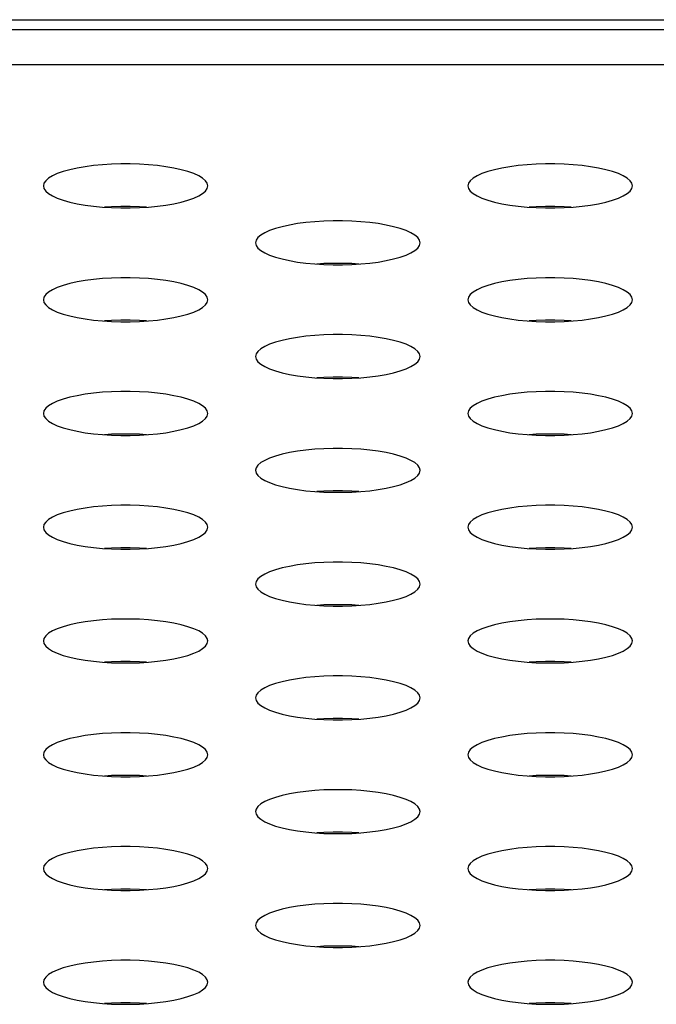
# Model space of a CAD drawing. Extents: x 0 to 3000, y 0 to 2000.
# Drawn here: x 1166 to 1175, y 1511 to 1525 of the extents above; entities that cross this region are included whole.
import ezdxf

# ---------------------------------------------------------------- set-up
doc = ezdxf.new("R2010")
doc.units = 0
doc.header["$LTSCALE"] = 164.99967
doc.layers.get('0').update_dxf_attribs({"linetype": 'CONTINUOUS'})

msp = doc.modelspace()

# ---------------------------------------------------------------- linework, layer by layer
at = {"color": 7, "linetype": 'CONTINUOUS'}
for p, q in [((1142.038, 1525.383), (1272.038, 1525.383)), ((1286.663, 1525.233), (397.413, 1525.233))]:
    msp.add_line(p, q, dxfattribs=at)
at = {"color": 9, "linetype": 'CONTINUOUS'}
msp.add_line((1281.487, 1524.722), (402.589, 1524.722), dxfattribs=at)
at = {"color": 7, "linetype": 'CONTINUOUS'}
for points in [[(1168.538, 1522.956), (1168.529, 1522.994), (1168.504, 1523.031), (1168.463, 1523.068), (1168.406, 1523.103), (1168.334, 1523.135), (1168.249, 1523.165), (1168.152, 1523.192), (1168.045, 1523.216), (1167.928, 1523.236), (1167.805, 1523.252), (1167.675, 1523.264), (1167.542, 1523.273), (1167.406, 1523.277), (1167.27, 1523.277), (1167.134, 1523.273), (1167.001, 1523.264), (1166.871, 1523.252), (1166.748, 1523.236), (1166.631, 1523.216), (1166.524, 1523.192), (1166.427, 1523.165), (1166.342, 1523.135), (1166.27, 1523.103), (1166.213, 1523.068), (1166.172, 1523.031), (1166.146, 1522.994), (1166.138, 1522.956)], [(1174.738, 1522.956), (1174.729, 1522.994), (1174.704, 1523.031), (1174.663, 1523.068), (1174.606, 1523.103), (1174.534, 1523.135), (1174.449, 1523.165), (1174.352, 1523.192), (1174.245, 1523.216), (1174.128, 1523.236), (1174.005, 1523.252), (1173.875, 1523.264), (1173.742, 1523.273), (1173.606, 1523.277), (1173.47, 1523.277), (1173.334, 1523.273), (1173.201, 1523.264), (1173.071, 1523.252), (1172.948, 1523.236), (1172.831, 1523.216), (1172.724, 1523.192), (1172.627, 1523.165), (1172.542, 1523.135), (1172.47, 1523.103), (1172.413, 1523.068), (1172.372, 1523.031), (1172.346, 1522.994), (1172.338, 1522.956)], [(1166.138, 1522.956), (1166.146, 1522.918), (1166.172, 1522.88), (1166.213, 1522.844), (1166.27, 1522.809), (1166.342, 1522.776), (1166.427, 1522.747), (1166.524, 1522.72), (1166.631, 1522.696), (1166.748, 1522.676), (1166.871, 1522.66), (1167.001, 1522.647), (1167.134, 1522.639), (1167.27, 1522.635), (1167.406, 1522.635), (1167.542, 1522.639), (1167.675, 1522.647), (1167.805, 1522.66), (1167.928, 1522.676), (1168.045, 1522.696), (1168.152, 1522.72), (1168.249, 1522.747), (1168.334, 1522.776), (1168.406, 1522.809), (1168.463, 1522.844), (1168.504, 1522.88), (1168.529, 1522.918), (1168.538, 1522.956)], [(1172.338, 1522.956), (1172.346, 1522.918), (1172.372, 1522.88), (1172.413, 1522.844), (1172.47, 1522.809), (1172.542, 1522.776), (1172.627, 1522.747), (1172.724, 1522.72), (1172.831, 1522.696), (1172.948, 1522.676), (1173.071, 1522.66), (1173.201, 1522.647), (1173.334, 1522.639), (1173.47, 1522.635), (1173.606, 1522.635), (1173.742, 1522.639), (1173.875, 1522.647), (1174.005, 1522.66), (1174.128, 1522.676), (1174.245, 1522.696), (1174.352, 1522.72), (1174.449, 1522.747), (1174.534, 1522.776), (1174.606, 1522.809), (1174.663, 1522.844), (1174.704, 1522.88), (1174.729, 1522.918), (1174.738, 1522.956)], [(1167.643, 1522.645), (1167.542, 1522.651), (1167.406, 1522.656), (1167.27, 1522.656), (1167.134, 1522.651), (1167.033, 1522.645)], [(1173.843, 1522.645), (1173.742, 1522.651), (1173.606, 1522.656), (1173.47, 1522.656), (1173.334, 1522.651), (1173.233, 1522.645)], [(1171.638, 1522.125), (1171.629, 1522.163), (1171.604, 1522.201), (1171.563, 1522.237), (1171.506, 1522.272), (1171.434, 1522.304), (1171.349, 1522.334), (1171.252, 1522.361), (1171.145, 1522.385), (1171.028, 1522.405), (1170.905, 1522.421), (1170.775, 1522.434), (1170.642, 1522.442), (1170.506, 1522.446), (1170.37, 1522.446), (1170.234, 1522.442), (1170.101, 1522.434), (1169.971, 1522.421), (1169.848, 1522.405), (1169.731, 1522.385), (1169.624, 1522.361), (1169.527, 1522.334), (1169.442, 1522.304), (1169.37, 1522.272), (1169.313, 1522.237), (1169.272, 1522.201), (1169.246, 1522.163), (1169.238, 1522.125)], [(1169.238, 1522.125), (1169.246, 1522.087), (1169.272, 1522.049), (1169.313, 1522.013), (1169.37, 1521.978), (1169.442, 1521.946), (1169.527, 1521.916), (1169.624, 1521.889), (1169.731, 1521.865), (1169.848, 1521.845), (1169.971, 1521.829), (1170.101, 1521.817), (1170.234, 1521.808), (1170.37, 1521.804), (1170.506, 1521.804), (1170.642, 1521.808), (1170.775, 1521.817), (1170.905, 1521.829), (1171.028, 1521.845), (1171.145, 1521.865), (1171.252, 1521.889), (1171.349, 1521.916), (1171.434, 1521.946), (1171.506, 1521.978), (1171.563, 1522.013), (1171.604, 1522.049), (1171.629, 1522.087), (1171.638, 1522.125)], [(1170.743, 1521.815), (1170.642, 1521.821), (1170.506, 1521.825), (1170.37, 1521.825), (1170.234, 1521.821), (1170.133, 1521.815)], [(1168.538, 1521.295), (1168.529, 1521.333), (1168.504, 1521.37), (1168.463, 1521.407), (1168.406, 1521.441), (1168.334, 1521.474), (1168.249, 1521.504), (1168.152, 1521.531), (1168.045, 1521.554), (1167.928, 1521.574), (1167.805, 1521.591), (1167.675, 1521.603), (1167.542, 1521.611), (1167.406, 1521.616), (1167.27, 1521.616), (1167.134, 1521.611), (1167.001, 1521.603), (1166.871, 1521.591), (1166.748, 1521.574), (1166.631, 1521.554), (1166.524, 1521.531), (1166.427, 1521.504), (1166.342, 1521.474), (1166.27, 1521.441), (1166.213, 1521.407), (1166.172, 1521.37), (1166.146, 1521.333), (1166.138, 1521.295)], [(1174.738, 1521.295), (1174.729, 1521.333), (1174.704, 1521.37), (1174.663, 1521.407), (1174.606, 1521.441), (1174.534, 1521.474), (1174.449, 1521.504), (1174.352, 1521.531), (1174.245, 1521.554), (1174.128, 1521.574), (1174.005, 1521.591), (1173.875, 1521.603), (1173.742, 1521.611), (1173.606, 1521.616), (1173.47, 1521.616), (1173.334, 1521.611), (1173.201, 1521.603), (1173.071, 1521.591), (1172.948, 1521.574), (1172.831, 1521.554), (1172.724, 1521.531), (1172.627, 1521.504), (1172.542, 1521.474), (1172.47, 1521.441), (1172.413, 1521.407), (1172.372, 1521.37), (1172.346, 1521.333), (1172.338, 1521.295)], [(1166.138, 1521.295), (1166.146, 1521.256), (1166.172, 1521.219), (1166.213, 1521.182), (1166.27, 1521.148), (1166.342, 1521.115), (1166.427, 1521.085), (1166.524, 1521.058), (1166.631, 1521.035), (1166.748, 1521.015), (1166.871, 1520.998), (1167.001, 1520.986), (1167.134, 1520.978), (1167.27, 1520.973), (1167.406, 1520.973), (1167.542, 1520.978), (1167.675, 1520.986), (1167.805, 1520.998), (1167.928, 1521.015), (1168.045, 1521.035), (1168.152, 1521.058), (1168.249, 1521.085), (1168.334, 1521.115), (1168.406, 1521.148), (1168.463, 1521.182), (1168.504, 1521.219), (1168.529, 1521.256), (1168.538, 1521.295)], [(1172.338, 1521.295), (1172.346, 1521.256), (1172.372, 1521.219), (1172.413, 1521.182), (1172.47, 1521.148), (1172.542, 1521.115), (1172.627, 1521.085), (1172.724, 1521.058), (1172.831, 1521.035), (1172.948, 1521.015), (1173.071, 1520.998), (1173.201, 1520.986), (1173.334, 1520.978), (1173.47, 1520.973), (1173.606, 1520.973), (1173.742, 1520.978), (1173.875, 1520.986), (1174.005, 1520.998), (1174.128, 1521.015), (1174.245, 1521.035), (1174.352, 1521.058), (1174.449, 1521.085), (1174.534, 1521.115), (1174.606, 1521.148), (1174.663, 1521.182), (1174.704, 1521.219), (1174.729, 1521.256), (1174.738, 1521.295)], [(1167.643, 1520.984), (1167.542, 1520.99), (1167.406, 1520.994), (1167.27, 1520.994), (1167.134, 1520.99), (1167.033, 1520.984)], [(1173.843, 1520.984), (1173.742, 1520.99), (1173.606, 1520.994), (1173.47, 1520.994), (1173.334, 1520.99), (1173.233, 1520.984)], [(1171.638, 1520.464), (1171.629, 1520.502), (1171.604, 1520.54), (1171.563, 1520.576), (1171.506, 1520.611), (1171.434, 1520.643), (1171.349, 1520.673), (1171.252, 1520.7), (1171.145, 1520.724), (1171.028, 1520.744), (1170.905, 1520.76), (1170.775, 1520.772), (1170.642, 1520.781), (1170.506, 1520.785), (1170.37, 1520.785), (1170.234, 1520.781), (1170.101, 1520.772), (1169.971, 1520.76), (1169.848, 1520.744), (1169.731, 1520.724), (1169.624, 1520.7), (1169.527, 1520.673), (1169.442, 1520.643), (1169.37, 1520.611), (1169.313, 1520.576), (1169.272, 1520.54), (1169.246, 1520.502), (1169.238, 1520.464)], [(1169.238, 1520.464), (1169.246, 1520.426), (1169.272, 1520.388), (1169.313, 1520.352), (1169.37, 1520.317), (1169.442, 1520.285), (1169.527, 1520.255), (1169.624, 1520.228), (1169.731, 1520.204), (1169.848, 1520.184), (1169.971, 1520.168), (1170.101, 1520.155), (1170.234, 1520.147), (1170.37, 1520.143), (1170.506, 1520.143), (1170.642, 1520.147), (1170.775, 1520.155), (1170.905, 1520.168), (1171.028, 1520.184), (1171.145, 1520.204), (1171.252, 1520.228), (1171.349, 1520.255), (1171.434, 1520.285), (1171.506, 1520.317), (1171.563, 1520.352), (1171.604, 1520.388), (1171.629, 1520.426), (1171.638, 1520.464)], [(1170.743, 1520.153), (1170.642, 1520.16), (1170.506, 1520.164), (1170.37, 1520.164), (1170.234, 1520.16), (1170.133, 1520.153)], [(1168.538, 1519.633), (1168.529, 1519.671), (1168.504, 1519.709), (1168.463, 1519.745), (1168.406, 1519.78), (1168.334, 1519.813), (1168.249, 1519.842), (1168.152, 1519.869), (1168.045, 1519.893), (1167.928, 1519.913), (1167.805, 1519.929), (1167.675, 1519.942), (1167.542, 1519.95), (1167.406, 1519.954), (1167.27, 1519.954), (1167.134, 1519.95), (1167.001, 1519.942), (1166.871, 1519.929), (1166.748, 1519.913), (1166.631, 1519.893), (1166.524, 1519.869), (1166.427, 1519.842), (1166.342, 1519.813), (1166.27, 1519.78), (1166.213, 1519.745), (1166.172, 1519.709), (1166.146, 1519.671), (1166.138, 1519.633)], [(1174.738, 1519.633), (1174.729, 1519.671), (1174.704, 1519.709), (1174.663, 1519.745), (1174.606, 1519.78), (1174.534, 1519.813), (1174.449, 1519.842), (1174.352, 1519.869), (1174.245, 1519.893), (1174.128, 1519.913), (1174.005, 1519.929), (1173.875, 1519.942), (1173.742, 1519.95), (1173.606, 1519.954), (1173.47, 1519.954), (1173.334, 1519.95), (1173.201, 1519.942), (1173.071, 1519.929), (1172.948, 1519.913), (1172.831, 1519.893), (1172.724, 1519.869), (1172.627, 1519.842), (1172.542, 1519.813), (1172.47, 1519.78), (1172.413, 1519.745), (1172.372, 1519.709), (1172.346, 1519.671), (1172.338, 1519.633)], [(1166.138, 1519.633), (1166.146, 1519.595), (1166.172, 1519.558), (1166.213, 1519.521), (1166.27, 1519.486), (1166.342, 1519.454), (1166.427, 1519.424), (1166.524, 1519.397), (1166.631, 1519.373), (1166.748, 1519.353), (1166.871, 1519.337), (1167.001, 1519.325), (1167.134, 1519.316), (1167.27, 1519.312), (1167.406, 1519.312), (1167.542, 1519.316), (1167.675, 1519.325), (1167.805, 1519.337), (1167.928, 1519.353), (1168.045, 1519.373), (1168.152, 1519.397), (1168.249, 1519.424), (1168.334, 1519.454), (1168.406, 1519.486), (1168.463, 1519.521), (1168.504, 1519.558), (1168.529, 1519.595), (1168.538, 1519.633)], [(1172.338, 1519.633), (1172.346, 1519.595), (1172.372, 1519.558), (1172.413, 1519.521), (1172.47, 1519.486), (1172.542, 1519.454), (1172.627, 1519.424), (1172.724, 1519.397), (1172.831, 1519.373), (1172.948, 1519.353), (1173.071, 1519.337), (1173.201, 1519.325), (1173.334, 1519.316), (1173.47, 1519.312), (1173.606, 1519.312), (1173.742, 1519.316), (1173.875, 1519.325), (1174.005, 1519.337), (1174.128, 1519.353), (1174.245, 1519.373), (1174.352, 1519.397), (1174.449, 1519.424), (1174.534, 1519.454), (1174.606, 1519.486), (1174.663, 1519.521), (1174.704, 1519.558), (1174.729, 1519.595), (1174.738, 1519.633)], [(1167.643, 1519.323), (1167.542, 1519.329), (1167.406, 1519.333), (1167.27, 1519.333), (1167.134, 1519.329), (1167.033, 1519.323)], [(1173.843, 1519.323), (1173.742, 1519.329), (1173.606, 1519.333), (1173.47, 1519.333), (1173.334, 1519.329), (1173.233, 1519.323)], [(1171.638, 1518.803), (1171.629, 1518.841), (1171.604, 1518.878), (1171.563, 1518.915), (1171.506, 1518.949), (1171.434, 1518.982), (1171.349, 1519.012), (1171.252, 1519.039), (1171.145, 1519.062), (1171.028, 1519.083), (1170.905, 1519.099), (1170.775, 1519.111), (1170.642, 1519.119), (1170.506, 1519.124), (1170.37, 1519.124), (1170.234, 1519.119), (1170.101, 1519.111), (1169.971, 1519.099), (1169.848, 1519.083), (1169.731, 1519.062), (1169.624, 1519.039), (1169.527, 1519.012), (1169.442, 1518.982), (1169.37, 1518.949), (1169.313, 1518.915), (1169.272, 1518.878), (1169.246, 1518.841), (1169.238, 1518.803)], [(1169.238, 1518.803), (1169.246, 1518.764), (1169.272, 1518.727), (1169.313, 1518.691), (1169.37, 1518.656), (1169.442, 1518.623), (1169.527, 1518.593), (1169.624, 1518.566), (1169.731, 1518.543), (1169.848, 1518.523), (1169.971, 1518.506), (1170.101, 1518.494), (1170.234, 1518.486), (1170.37, 1518.482), (1170.506, 1518.482), (1170.642, 1518.486), (1170.775, 1518.494), (1170.905, 1518.506), (1171.028, 1518.523), (1171.145, 1518.543), (1171.252, 1518.566), (1171.349, 1518.593), (1171.434, 1518.623), (1171.506, 1518.656), (1171.563, 1518.691), (1171.604, 1518.727), (1171.629, 1518.764), (1171.638, 1518.803)], [(1170.743, 1518.492), (1170.642, 1518.498), (1170.506, 1518.502), (1170.37, 1518.502), (1170.234, 1518.498), (1170.133, 1518.492)], [(1168.538, 1517.972), (1168.529, 1518.01), (1168.504, 1518.048), (1168.463, 1518.084), (1168.406, 1518.119), (1168.334, 1518.151), (1168.249, 1518.181), (1168.152, 1518.208), (1168.045, 1518.232), (1167.928, 1518.252), (1167.805, 1518.268), (1167.675, 1518.28), (1167.542, 1518.289), (1167.406, 1518.293), (1167.27, 1518.293), (1167.134, 1518.289), (1167.001, 1518.28), (1166.871, 1518.268), (1166.748, 1518.252), (1166.631, 1518.232), (1166.524, 1518.208), (1166.427, 1518.181), (1166.342, 1518.151), (1166.27, 1518.119), (1166.213, 1518.084), (1166.172, 1518.048), (1166.146, 1518.01), (1166.138, 1517.972)], [(1174.738, 1517.972), (1174.729, 1518.01), (1174.704, 1518.048), (1174.663, 1518.084), (1174.606, 1518.119), (1174.534, 1518.151), (1174.449, 1518.181), (1174.352, 1518.208), (1174.245, 1518.232), (1174.128, 1518.252), (1174.005, 1518.268), (1173.875, 1518.28), (1173.742, 1518.289), (1173.606, 1518.293), (1173.47, 1518.293), (1173.334, 1518.289), (1173.201, 1518.28), (1173.071, 1518.268), (1172.948, 1518.252), (1172.831, 1518.232), (1172.724, 1518.208), (1172.627, 1518.181), (1172.542, 1518.151), (1172.47, 1518.119), (1172.413, 1518.084), (1172.372, 1518.048), (1172.346, 1518.01), (1172.338, 1517.972)], [(1166.138, 1517.972), (1166.146, 1517.934), (1166.172, 1517.896), (1166.213, 1517.86), (1166.27, 1517.825), (1166.342, 1517.793), (1166.427, 1517.763), (1166.524, 1517.736), (1166.631, 1517.712), (1166.748, 1517.692), (1166.871, 1517.676), (1167.001, 1517.663), (1167.134, 1517.655), (1167.27, 1517.651), (1167.406, 1517.651), (1167.542, 1517.655), (1167.675, 1517.663), (1167.805, 1517.676), (1167.928, 1517.692), (1168.045, 1517.712), (1168.152, 1517.736), (1168.249, 1517.763), (1168.334, 1517.793), (1168.406, 1517.825), (1168.463, 1517.86), (1168.504, 1517.896), (1168.529, 1517.934), (1168.538, 1517.972)], [(1172.338, 1517.972), (1172.346, 1517.934), (1172.372, 1517.896), (1172.413, 1517.86), (1172.47, 1517.825), (1172.542, 1517.793), (1172.627, 1517.763), (1172.724, 1517.736), (1172.831, 1517.712), (1172.948, 1517.692), (1173.071, 1517.676), (1173.201, 1517.663), (1173.334, 1517.655), (1173.47, 1517.651), (1173.606, 1517.651), (1173.742, 1517.655), (1173.875, 1517.663), (1174.005, 1517.676), (1174.128, 1517.692), (1174.245, 1517.712), (1174.352, 1517.736), (1174.449, 1517.763), (1174.534, 1517.793), (1174.606, 1517.825), (1174.663, 1517.86), (1174.704, 1517.896), (1174.729, 1517.934), (1174.738, 1517.972)], [(1167.643, 1517.661), (1167.542, 1517.668), (1167.406, 1517.672), (1167.27, 1517.672), (1167.134, 1517.668), (1167.033, 1517.661)], [(1173.843, 1517.661), (1173.742, 1517.668), (1173.606, 1517.672), (1173.47, 1517.672), (1173.334, 1517.668), (1173.233, 1517.661)], [(1171.638, 1517.141), (1171.629, 1517.179), (1171.604, 1517.217), (1171.563, 1517.253), (1171.506, 1517.288), (1171.434, 1517.321), (1171.349, 1517.351), (1171.252, 1517.378), (1171.145, 1517.401), (1171.028, 1517.421), (1170.905, 1517.438), (1170.775, 1517.45), (1170.642, 1517.458), (1170.506, 1517.462), (1170.37, 1517.462), (1170.234, 1517.458), (1170.101, 1517.45), (1169.971, 1517.438), (1169.848, 1517.421), (1169.731, 1517.401), (1169.624, 1517.378), (1169.527, 1517.351), (1169.442, 1517.321), (1169.37, 1517.288), (1169.313, 1517.253), (1169.272, 1517.217), (1169.246, 1517.179), (1169.238, 1517.141)], [(1169.238, 1517.141), (1169.246, 1517.103), (1169.272, 1517.066), (1169.313, 1517.029), (1169.37, 1516.995), (1169.442, 1516.962), (1169.527, 1516.932), (1169.624, 1516.905), (1169.731, 1516.881), (1169.848, 1516.861), (1169.971, 1516.845), (1170.101, 1516.833), (1170.234, 1516.824), (1170.37, 1516.82), (1170.506, 1516.82), (1170.642, 1516.824), (1170.775, 1516.833), (1170.905, 1516.845), (1171.028, 1516.861), (1171.145, 1516.881), (1171.252, 1516.905), (1171.349, 1516.932), (1171.434, 1516.962), (1171.506, 1516.995), (1171.563, 1517.029), (1171.604, 1517.066), (1171.629, 1517.103), (1171.638, 1517.141)], [(1170.743, 1516.831), (1170.642, 1516.837), (1170.506, 1516.841), (1170.37, 1516.841), (1170.234, 1516.837), (1170.133, 1516.831)], [(1168.538, 1516.311), (1168.529, 1516.349), (1168.504, 1516.386), (1168.463, 1516.423), (1168.406, 1516.457), (1168.334, 1516.49), (1168.249, 1516.52), (1168.152, 1516.547), (1168.045, 1516.571), (1167.928, 1516.591), (1167.805, 1516.607), (1167.675, 1516.619), (1167.542, 1516.628), (1167.406, 1516.632), (1167.27, 1516.632), (1167.134, 1516.628), (1167.001, 1516.619), (1166.871, 1516.607), (1166.748, 1516.591), (1166.631, 1516.571), (1166.524, 1516.547), (1166.427, 1516.52), (1166.342, 1516.49), (1166.27, 1516.457), (1166.213, 1516.423), (1166.172, 1516.386), (1166.146, 1516.349), (1166.138, 1516.311)], [(1174.738, 1516.311), (1174.729, 1516.349), (1174.704, 1516.386), (1174.663, 1516.423), (1174.606, 1516.457), (1174.534, 1516.49), (1174.449, 1516.52), (1174.352, 1516.547), (1174.245, 1516.571), (1174.128, 1516.591), (1174.005, 1516.607), (1173.875, 1516.619), (1173.742, 1516.628), (1173.606, 1516.632), (1173.47, 1516.632), (1173.334, 1516.628), (1173.201, 1516.619), (1173.071, 1516.607), (1172.948, 1516.591), (1172.831, 1516.571), (1172.724, 1516.547), (1172.627, 1516.52), (1172.542, 1516.49), (1172.47, 1516.457), (1172.413, 1516.423), (1172.372, 1516.386), (1172.346, 1516.349), (1172.338, 1516.311)], [(1166.138, 1516.311), (1166.146, 1516.273), (1166.172, 1516.235), (1166.213, 1516.199), (1166.27, 1516.164), (1166.342, 1516.131), (1166.427, 1516.101), (1166.524, 1516.074), (1166.631, 1516.051), (1166.748, 1516.031), (1166.871, 1516.014), (1167.001, 1516.002), (1167.134, 1515.994), (1167.27, 1515.99), (1167.406, 1515.99), (1167.542, 1515.994), (1167.675, 1516.002), (1167.805, 1516.014), (1167.928, 1516.031), (1168.045, 1516.051), (1168.152, 1516.074), (1168.249, 1516.101), (1168.334, 1516.131), (1168.406, 1516.164), (1168.463, 1516.199), (1168.504, 1516.235), (1168.529, 1516.273), (1168.538, 1516.311)], [(1172.338, 1516.311), (1172.346, 1516.273), (1172.372, 1516.235), (1172.413, 1516.199), (1172.47, 1516.164), (1172.542, 1516.131), (1172.627, 1516.101), (1172.724, 1516.074), (1172.831, 1516.051), (1172.948, 1516.031), (1173.071, 1516.014), (1173.201, 1516.002), (1173.334, 1515.994), (1173.47, 1515.99), (1173.606, 1515.99), (1173.742, 1515.994), (1173.875, 1516.002), (1174.005, 1516.014), (1174.128, 1516.031), (1174.245, 1516.051), (1174.352, 1516.074), (1174.449, 1516.101), (1174.534, 1516.131), (1174.606, 1516.164), (1174.663, 1516.199), (1174.704, 1516.235), (1174.729, 1516.273), (1174.738, 1516.311)], [(1167.643, 1516), (1167.542, 1516.006), (1167.406, 1516.01), (1167.27, 1516.01), (1167.134, 1516.006), (1167.033, 1516)], [(1173.843, 1516), (1173.742, 1516.006), (1173.606, 1516.01), (1173.47, 1516.01), (1173.334, 1516.006), (1173.233, 1516)], [(1171.638, 1515.48), (1171.629, 1515.518), (1171.604, 1515.556), (1171.563, 1515.592), (1171.506, 1515.627), (1171.434, 1515.659), (1171.349, 1515.689), (1171.252, 1515.716), (1171.145, 1515.74), (1171.028, 1515.76), (1170.905, 1515.776), (1170.775, 1515.789), (1170.642, 1515.797), (1170.506, 1515.801), (1170.37, 1515.801), (1170.234, 1515.797), (1170.101, 1515.789), (1169.971, 1515.776), (1169.848, 1515.76), (1169.731, 1515.74), (1169.624, 1515.716), (1169.527, 1515.689), (1169.442, 1515.659), (1169.37, 1515.627), (1169.313, 1515.592), (1169.272, 1515.556), (1169.246, 1515.518), (1169.238, 1515.48)], [(1169.238, 1515.48), (1169.246, 1515.442), (1169.272, 1515.404), (1169.313, 1515.368), (1169.37, 1515.333), (1169.442, 1515.301), (1169.527, 1515.271), (1169.624, 1515.244), (1169.731, 1515.22), (1169.848, 1515.2), (1169.971, 1515.184), (1170.101, 1515.171), (1170.234, 1515.163), (1170.37, 1515.159), (1170.506, 1515.159), (1170.642, 1515.163), (1170.775, 1515.171), (1170.905, 1515.184), (1171.028, 1515.2), (1171.145, 1515.22), (1171.252, 1515.244), (1171.349, 1515.271), (1171.434, 1515.301), (1171.506, 1515.333), (1171.563, 1515.368), (1171.604, 1515.404), (1171.629, 1515.442), (1171.638, 1515.48)], [(1170.743, 1515.169), (1170.642, 1515.176), (1170.506, 1515.18), (1170.37, 1515.18), (1170.234, 1515.176), (1170.133, 1515.169)], [(1168.538, 1514.649), (1168.529, 1514.687), (1168.504, 1514.725), (1168.463, 1514.761), (1168.406, 1514.796), (1168.334, 1514.829), (1168.249, 1514.859), (1168.152, 1514.886), (1168.045, 1514.909), (1167.928, 1514.929), (1167.805, 1514.946), (1167.675, 1514.958), (1167.542, 1514.966), (1167.406, 1514.97), (1167.27, 1514.97), (1167.134, 1514.966), (1167.001, 1514.958), (1166.871, 1514.946), (1166.748, 1514.929), (1166.631, 1514.909), (1166.524, 1514.886), (1166.427, 1514.859), (1166.342, 1514.829), (1166.27, 1514.796), (1166.213, 1514.761), (1166.172, 1514.725), (1166.146, 1514.687), (1166.138, 1514.649)], [(1174.738, 1514.649), (1174.729, 1514.687), (1174.704, 1514.725), (1174.663, 1514.761), (1174.606, 1514.796), (1174.534, 1514.829), (1174.449, 1514.859), (1174.352, 1514.886), (1174.245, 1514.909), (1174.128, 1514.929), (1174.005, 1514.946), (1173.875, 1514.958), (1173.742, 1514.966), (1173.606, 1514.97), (1173.47, 1514.97), (1173.334, 1514.966), (1173.201, 1514.958), (1173.071, 1514.946), (1172.948, 1514.929), (1172.831, 1514.909), (1172.724, 1514.886), (1172.627, 1514.859), (1172.542, 1514.829), (1172.47, 1514.796), (1172.413, 1514.761), (1172.372, 1514.725), (1172.346, 1514.687), (1172.338, 1514.649)], [(1166.138, 1514.649), (1166.146, 1514.611), (1166.172, 1514.574), (1166.213, 1514.537), (1166.27, 1514.503), (1166.342, 1514.47), (1166.427, 1514.44), (1166.524, 1514.413), (1166.631, 1514.389), (1166.748, 1514.369), (1166.871, 1514.353), (1167.001, 1514.341), (1167.134, 1514.333), (1167.27, 1514.328), (1167.406, 1514.328), (1167.542, 1514.333), (1167.675, 1514.341), (1167.805, 1514.353), (1167.928, 1514.369), (1168.045, 1514.389), (1168.152, 1514.413), (1168.249, 1514.44), (1168.334, 1514.47), (1168.406, 1514.503), (1168.463, 1514.537), (1168.504, 1514.574), (1168.529, 1514.611), (1168.538, 1514.649)], [(1172.338, 1514.649), (1172.346, 1514.611), (1172.372, 1514.574), (1172.413, 1514.537), (1172.47, 1514.503), (1172.542, 1514.47), (1172.627, 1514.44), (1172.724, 1514.413), (1172.831, 1514.389), (1172.948, 1514.369), (1173.071, 1514.353), (1173.201, 1514.341), (1173.334, 1514.333), (1173.47, 1514.328), (1173.606, 1514.328), (1173.742, 1514.333), (1173.875, 1514.341), (1174.005, 1514.353), (1174.128, 1514.369), (1174.245, 1514.389), (1174.352, 1514.413), (1174.449, 1514.44), (1174.534, 1514.47), (1174.606, 1514.503), (1174.663, 1514.537), (1174.704, 1514.574), (1174.729, 1514.611), (1174.738, 1514.649)], [(1167.643, 1514.339), (1167.542, 1514.345), (1167.406, 1514.349), (1167.27, 1514.349), (1167.134, 1514.345), (1167.033, 1514.339)], [(1173.843, 1514.339), (1173.742, 1514.345), (1173.606, 1514.349), (1173.47, 1514.349), (1173.334, 1514.345), (1173.233, 1514.339)], [(1171.638, 1513.819), (1171.629, 1513.857), (1171.604, 1513.894), (1171.563, 1513.931), (1171.506, 1513.966), (1171.434, 1513.998), (1171.349, 1514.028), (1171.252, 1514.055), (1171.145, 1514.079), (1171.028, 1514.099), (1170.905, 1514.115), (1170.775, 1514.127), (1170.642, 1514.136), (1170.506, 1514.14), (1170.37, 1514.14), (1170.234, 1514.136), (1170.101, 1514.127), (1169.971, 1514.115), (1169.848, 1514.099), (1169.731, 1514.079), (1169.624, 1514.055), (1169.527, 1514.028), (1169.442, 1513.998), (1169.37, 1513.966), (1169.313, 1513.931), (1169.272, 1513.894), (1169.246, 1513.857), (1169.238, 1513.819)], [(1169.238, 1513.819), (1169.246, 1513.781), (1169.272, 1513.743), (1169.313, 1513.707), (1169.37, 1513.672), (1169.442, 1513.639), (1169.527, 1513.609), (1169.624, 1513.582), (1169.731, 1513.559), (1169.848, 1513.539), (1169.971, 1513.522), (1170.101, 1513.51), (1170.234, 1513.502), (1170.37, 1513.498), (1170.506, 1513.498), (1170.642, 1513.502), (1170.775, 1513.51), (1170.905, 1513.522), (1171.028, 1513.539), (1171.145, 1513.559), (1171.252, 1513.582), (1171.349, 1513.609), (1171.434, 1513.639), (1171.506, 1513.672), (1171.563, 1513.707), (1171.604, 1513.743), (1171.629, 1513.781), (1171.638, 1513.819)], [(1170.743, 1513.508), (1170.642, 1513.514), (1170.506, 1513.519), (1170.37, 1513.519), (1170.234, 1513.514), (1170.133, 1513.508)], [(1168.538, 1512.988), (1168.529, 1513.026), (1168.504, 1513.064), (1168.463, 1513.1), (1168.406, 1513.135), (1168.334, 1513.167), (1168.249, 1513.197), (1168.152, 1513.224), (1168.045, 1513.248), (1167.928, 1513.268), (1167.805, 1513.284), (1167.675, 1513.297), (1167.542, 1513.305), (1167.406, 1513.309), (1167.27, 1513.309), (1167.134, 1513.305), (1167.001, 1513.297), (1166.871, 1513.284), (1166.748, 1513.268), (1166.631, 1513.248), (1166.524, 1513.224), (1166.427, 1513.197), (1166.342, 1513.167), (1166.27, 1513.135), (1166.213, 1513.1), (1166.172, 1513.064), (1166.146, 1513.026), (1166.138, 1512.988)], [(1174.738, 1512.988), (1174.729, 1513.026), (1174.704, 1513.064), (1174.663, 1513.1), (1174.606, 1513.135), (1174.534, 1513.167), (1174.449, 1513.197), (1174.352, 1513.224), (1174.245, 1513.248), (1174.128, 1513.268), (1174.005, 1513.284), (1173.875, 1513.297), (1173.742, 1513.305), (1173.606, 1513.309), (1173.47, 1513.309), (1173.334, 1513.305), (1173.201, 1513.297), (1173.071, 1513.284), (1172.948, 1513.268), (1172.831, 1513.248), (1172.724, 1513.224), (1172.627, 1513.197), (1172.542, 1513.167), (1172.47, 1513.135), (1172.413, 1513.1), (1172.372, 1513.064), (1172.346, 1513.026), (1172.338, 1512.988)], [(1166.138, 1512.988), (1166.146, 1512.95), (1166.172, 1512.912), (1166.213, 1512.876), (1166.27, 1512.841), (1166.342, 1512.809), (1166.427, 1512.779), (1166.524, 1512.752), (1166.631, 1512.728), (1166.748, 1512.708), (1166.871, 1512.692), (1167.001, 1512.68), (1167.134, 1512.671), (1167.27, 1512.667), (1167.406, 1512.667), (1167.542, 1512.671), (1167.675, 1512.68), (1167.805, 1512.692), (1167.928, 1512.708), (1168.045, 1512.728), (1168.152, 1512.752), (1168.249, 1512.779), (1168.334, 1512.809), (1168.406, 1512.841), (1168.463, 1512.876), (1168.504, 1512.912), (1168.529, 1512.95), (1168.538, 1512.988)], [(1172.338, 1512.988), (1172.346, 1512.95), (1172.372, 1512.912), (1172.413, 1512.876), (1172.47, 1512.841), (1172.542, 1512.809), (1172.627, 1512.779), (1172.724, 1512.752), (1172.831, 1512.728), (1172.948, 1512.708), (1173.071, 1512.692), (1173.201, 1512.68), (1173.334, 1512.671), (1173.47, 1512.667), (1173.606, 1512.667), (1173.742, 1512.671), (1173.875, 1512.68), (1174.005, 1512.692), (1174.128, 1512.708), (1174.245, 1512.728), (1174.352, 1512.752), (1174.449, 1512.779), (1174.534, 1512.809), (1174.606, 1512.841), (1174.663, 1512.876), (1174.704, 1512.912), (1174.729, 1512.95), (1174.738, 1512.988)], [(1167.643, 1512.677), (1167.542, 1512.684), (1167.406, 1512.688), (1167.27, 1512.688), (1167.134, 1512.684), (1167.033, 1512.677)], [(1173.843, 1512.677), (1173.742, 1512.684), (1173.606, 1512.688), (1173.47, 1512.688), (1173.334, 1512.684), (1173.233, 1512.677)], [(1171.638, 1512.157), (1171.629, 1512.196), (1171.604, 1512.233), (1171.563, 1512.27), (1171.506, 1512.304), (1171.434, 1512.337), (1171.349, 1512.367), (1171.252, 1512.394), (1171.145, 1512.417), (1171.028, 1512.437), (1170.905, 1512.454), (1170.775, 1512.466), (1170.642, 1512.474), (1170.506, 1512.478), (1170.37, 1512.478), (1170.234, 1512.474), (1170.101, 1512.466), (1169.971, 1512.454), (1169.848, 1512.437), (1169.731, 1512.417), (1169.624, 1512.394), (1169.527, 1512.367), (1169.442, 1512.337), (1169.37, 1512.304), (1169.313, 1512.27), (1169.272, 1512.233), (1169.246, 1512.196), (1169.238, 1512.157)], [(1169.238, 1512.157), (1169.246, 1512.119), (1169.272, 1512.082), (1169.313, 1512.045), (1169.37, 1512.011), (1169.442, 1511.978), (1169.527, 1511.948), (1169.624, 1511.921), (1169.731, 1511.898), (1169.848, 1511.877), (1169.971, 1511.861), (1170.101, 1511.849), (1170.234, 1511.841), (1170.37, 1511.836), (1170.506, 1511.836), (1170.642, 1511.841), (1170.775, 1511.849), (1170.905, 1511.861), (1171.028, 1511.877), (1171.145, 1511.898), (1171.252, 1511.921), (1171.349, 1511.948), (1171.434, 1511.978), (1171.506, 1512.011), (1171.563, 1512.045), (1171.604, 1512.082), (1171.629, 1512.119), (1171.638, 1512.157)], [(1170.743, 1511.847), (1170.642, 1511.853), (1170.506, 1511.857), (1170.37, 1511.857), (1170.234, 1511.853), (1170.133, 1511.847)], [(1168.538, 1511.327), (1168.529, 1511.365), (1168.504, 1511.402), (1168.463, 1511.439), (1168.406, 1511.474), (1168.334, 1511.506), (1168.249, 1511.536), (1168.152, 1511.563), (1168.045, 1511.587), (1167.928, 1511.607), (1167.805, 1511.623), (1167.675, 1511.635), (1167.542, 1511.644), (1167.406, 1511.648), (1167.27, 1511.648), (1167.134, 1511.644), (1167.001, 1511.635), (1166.871, 1511.623), (1166.748, 1511.607), (1166.631, 1511.587), (1166.524, 1511.563), (1166.427, 1511.536), (1166.342, 1511.506), (1166.27, 1511.474), (1166.213, 1511.439), (1166.172, 1511.402), (1166.146, 1511.365), (1166.138, 1511.327)], [(1174.738, 1511.327), (1174.729, 1511.365), (1174.704, 1511.402), (1174.663, 1511.439), (1174.606, 1511.474), (1174.534, 1511.506), (1174.449, 1511.536), (1174.352, 1511.563), (1174.245, 1511.587), (1174.128, 1511.607), (1174.005, 1511.623), (1173.875, 1511.635), (1173.742, 1511.644), (1173.606, 1511.648), (1173.47, 1511.648), (1173.334, 1511.644), (1173.201, 1511.635), (1173.071, 1511.623), (1172.948, 1511.607), (1172.831, 1511.587), (1172.724, 1511.563), (1172.627, 1511.536), (1172.542, 1511.506), (1172.47, 1511.474), (1172.413, 1511.439), (1172.372, 1511.402), (1172.346, 1511.365), (1172.338, 1511.327)], [(1166.138, 1511.327), (1166.146, 1511.289), (1166.172, 1511.251), (1166.213, 1511.215), (1166.27, 1511.18), (1166.342, 1511.147), (1166.427, 1511.118), (1166.524, 1511.091), (1166.631, 1511.067), (1166.748, 1511.047), (1166.871, 1511.031), (1167.001, 1511.018), (1167.134, 1511.01), (1167.27, 1511.006), (1167.406, 1511.006), (1167.542, 1511.01), (1167.675, 1511.018), (1167.805, 1511.031), (1167.928, 1511.047), (1168.045, 1511.067), (1168.152, 1511.091), (1168.249, 1511.118), (1168.334, 1511.147), (1168.406, 1511.18), (1168.463, 1511.215), (1168.504, 1511.251), (1168.529, 1511.289), (1168.538, 1511.327)], [(1172.338, 1511.327), (1172.346, 1511.289), (1172.372, 1511.251), (1172.413, 1511.215), (1172.47, 1511.18), (1172.542, 1511.147), (1172.627, 1511.118), (1172.724, 1511.091), (1172.831, 1511.067), (1172.948, 1511.047), (1173.071, 1511.031), (1173.201, 1511.018), (1173.334, 1511.01), (1173.47, 1511.006), (1173.606, 1511.006), (1173.742, 1511.01), (1173.875, 1511.018), (1174.005, 1511.031), (1174.128, 1511.047), (1174.245, 1511.067), (1174.352, 1511.091), (1174.449, 1511.118), (1174.534, 1511.147), (1174.606, 1511.18), (1174.663, 1511.215), (1174.704, 1511.251), (1174.729, 1511.289), (1174.738, 1511.327)], [(1167.643, 1511.016), (1167.542, 1511.022), (1167.406, 1511.027), (1167.27, 1511.027), (1167.134, 1511.022), (1167.033, 1511.016)], [(1173.843, 1511.016), (1173.742, 1511.022), (1173.606, 1511.027), (1173.47, 1511.027), (1173.334, 1511.022), (1173.233, 1511.016)]]:
    msp.add_lwpolyline(points, dxfattribs=at)

doc.saveas('drawing.dxf')
